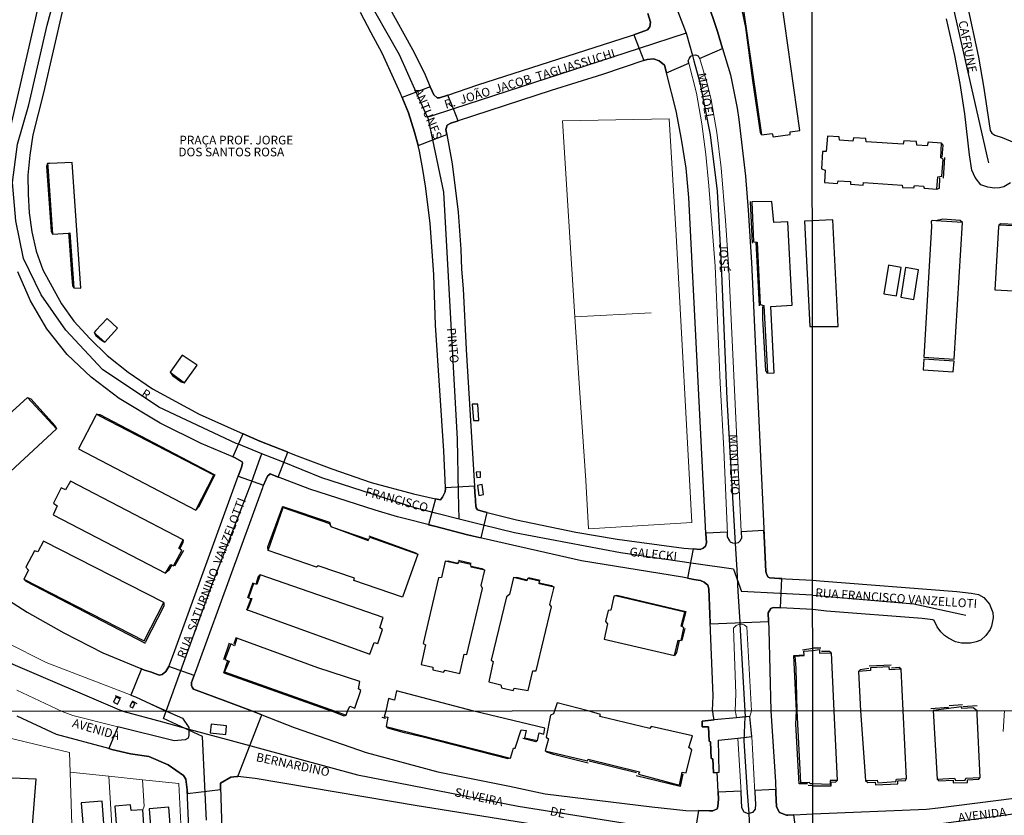
# Model space of a CAD drawing. Units: millimetres. Extents: x 190351 to 192765, y 1677063 to 1679836.
# Drawn here: x 190606 to 190889, y 1679250 to 1679479 of the extents above; entities that cross this region are included whole.
import ezdxf
from ezdxf.enums import TextEntityAlignment as Align

# ---------------------------------------------------------------- set-up
doc = ezdxf.new("R2010")
doc.units = ezdxf.units.MM
for name, color, linetype, lineweight in [('V-AREA_VERDE', 3, 'Continuous', 18), ('V-CANTEIRO', 6, 'Continuous', 18), ('V-LOTE', 1, 'Continuous', 18), ('V-NOME_DOS_LOGRADOUROS', 7, 'Continuous', 15)]:
    doc.layers.add(name, color=color, linetype=linetype, lineweight=lineweight)
for name, color, linetype in [('V-CRUZAMENTO', 1, 'Continuous'), ('V-EDIFICACAO', 50, 'Continuous'), ('V-EIXO_DE_LOGRADOURO', 3, 'Continuous'), ('V-QUADRA', 31, 'Continuous'), ('V-TESTADA', 51, 'Continuous'), ('X-LIMITE_1000', 7, 'Continuous')]:
    doc.layers.add(name, color=color, linetype=linetype)

msp = doc.modelspace()

# ---------------------------------------------------------------- linework, layer by layer
at = {"layer": 'V-AREA_VERDE'}
msp.add_lwpolyline([(190618.45, 1679481.75), (190612.85, 1679457.63), (190609.75, 1679445.57), (190608.94, 1679439.73), (190608.36, 1679434.04), (190608.42, 1679428.61), (190608.7, 1679423.18), (190609.51, 1679417.71), (190610.8, 1679412.24), (190612.65, 1679406.85), (190618.01, 1679397.04), (190621.62, 1679392.1), (190626.13, 1679387.16), (190631.13, 1679382.22), (190637.14, 1679377.46), (190637.14, 1679377.46), (190644.2, 1679372.7), (190657.57, 1679365.36), (190657.57, 1679365.36), (190670.2, 1679359.75), (190670.2, 1679359.75), (190675.03, 1679357.6), (190682.83, 1679354.54), (190682.83, 1679354.54), (190684.97, 1679353.7), (190695.66, 1679349.73), (190707.03, 1679345.76), (190719.12, 1679342.49), (190725.44, 1679341.05), (190725.44, 1679341.05), (190725.48, 1679341.04), (190725.48, 1679341.04), (190726.89, 1679340.76), (190727.54, 1679341.58), (190728.22, 1679343.06), (190728.32, 1679344.06), (190728.32, 1679344.06), (190728.33, 1679344.2), (190727.85, 1679354.81), (190725.51, 1679390.98), (190724.97, 1679405.43), (190723.97, 1679420.23), (190722.66, 1679430.84), (190721.85, 1679435.67), (190720.89, 1679440.91), (190720.46, 1679442.58), (190720.46, 1679442.58), (190719.49, 1679446.34), (190717.75, 1679451.92), (190715.88, 1679456.37), (190715.88, 1679456.37), (190715.41, 1679457.5), (190710.13, 1679469.04), (190707.04, 1679474.85), (190703.91, 1679480.69)], dxfattribs=at)
at = {"layer": 'V-CANTEIRO'}
for points in [[(190798.23, 1679466.17), (190800.47, 1679457.59), (190802.02, 1679448.79), (190803.19, 1679439.97), (190804.06, 1679430.91), (190805.85, 1679407.89), (190807.25, 1679374.36), (190808.3, 1679355.26), (190809.38, 1679331), (190809.42, 1679330.17), (190810.01, 1679329), (190810.21, 1679328.65), (190810.92, 1679328.31), (190811.59, 1679328.22), (190811.61, 1679328.22), (190812.41, 1679328.43), (190812.94, 1679328.93), (190813.3, 1679329.55), (190813.36, 1679329.66), (190809.72, 1679406.96), (190808.77, 1679421), (190807.52, 1679436.08), (190806.33, 1679446.28), (190804.64, 1679455.66), (190803.58, 1679460.38), (190801.42, 1679467.46), (190801.38, 1679467.53), (190800.92, 1679468.3), (190800.17, 1679468.53), (190799.56, 1679468.5), (190799.28, 1679468.38), (190798.84, 1679468.18), (190798.42, 1679467.66), (190798.06, 1679466.81)], [(190811.93, 1679278.21), (190811.75, 1679279.41), (190811.63, 1679280.2), (190811.82, 1679285.05), (190811.14, 1679303.92), (190811.83, 1679304.65), (190812.54, 1679305.02), (190812.93, 1679305.04), (190813.42, 1679305.06), (190814.19, 1679304.9), (190814.93, 1679304.31), (190816.23, 1679280.21), (190815.8, 1679278.61)], [(190812.34, 1679272.35), (190813.28, 1679256.76), (190813.54, 1679252.37), (190814.15, 1679251.07), (190815.37, 1679250.61), (190815.59, 1679250.68), (190816.52, 1679250.99), (190817.36, 1679251.91), (190817.43, 1679253.36), (190817.24, 1679256.7), (190816.34, 1679272.8)]]:
    msp.add_lwpolyline(points, close=True, dxfattribs=at)
msp.add_lwpolyline([(190602.27, 1679299.85), (190613.6, 1679294.04), (190639.34, 1679284.19), (190639.34, 1679284.19), (190639.34, 1679284.19), (190652.84, 1679278.04), (190654.6, 1679275.44), (190654.6, 1679274.93), (190654.6, 1679273.19), (190654.45, 1679272.35), (190653.61, 1679271.82), (190650.4, 1679271.59), (190633.42, 1679275.83), (190621.29, 1679278.86), (190618.23, 1679280.04), (190605.16, 1679286.11)], dxfattribs=at)
at = {"layer": 'V-CRUZAMENTO'}
for points in [[(190786.46, 1679480.42), (190787.27, 1679477.94), (190787.08, 1679476.62), (190786.39, 1679475.76), (190782.46, 1679474.34), (190782.46, 1679474.34), (190783.99, 1679470.43), (190783.99, 1679470.43), (190785.36, 1679466.92), (190785.36, 1679466.92), (190786.32, 1679467.24), (190788.1, 1679467.43), (190789.75, 1679466.9), (190791.27, 1679465.59), (190791.82, 1679463.43), (190791.82, 1679463.43), (190798.23, 1679466.17), (190798.23, 1679466.17), (190798.06, 1679466.81), (190798.42, 1679467.66), (190798.84, 1679468.18), (190799.28, 1679468.38), (190799.28, 1679468.38), (190799.56, 1679468.5), (190800.17, 1679468.53), (190800.92, 1679468.3), (190801.38, 1679467.53), (190801.38, 1679467.53), (190807.98, 1679470.35), (190807.98, 1679470.35), (190806.49, 1679475.32), (190803.42, 1679484.42)], [(190830.15, 1679237.27), (190828.46, 1679250.34), (190826.69, 1679250.25), (190826.29, 1679250.23), (190824.3, 1679250.99), (190823.47, 1679252.59), (190823.3, 1679256.61), (190823.26, 1679257.59), (190817.21, 1679257.32), (190817.24, 1679256.7), (190817.43, 1679253.36), (190817.36, 1679251.91), (190816.52, 1679250.99), (190815.59, 1679250.68), (190815.37, 1679250.61), (190814.15, 1679251.07), (190813.54, 1679252.37), (190813.28, 1679256.76), (190813.26, 1679257.15), (190806.68, 1679256.86), (190806.79, 1679254.82), (190806.64, 1679252.73), (190806.41, 1679252.04), (190805.19, 1679251.51), (190804.23, 1679251.52), (190801.03, 1679251.55), (190799.24, 1679240.3)]]:
    msp.add_lwpolyline(points, dxfattribs=at)
for points in [[(190724.71, 1679444.16), (190728.76, 1679445.67), (190728.76, 1679445.67), (190728.49, 1679447.15), (190728.87, 1679448.42), (190729.86, 1679448.95), (190731.97, 1679449.64), (190731.97, 1679449.64), (190730.64, 1679453.04), (190730.64, 1679453.04), (190729.07, 1679457.04), (190729.07, 1679457.04), (190726.6, 1679456.21), (190726, 1679456.19), (190725, 1679457.1), (190725, 1679457.1), (190724.57, 1679458.1), (190724, 1679459.41), (190724, 1679459.41), (190719.97, 1679457.9), (190719.97, 1679457.9), (190715.88, 1679456.37), (190715.88, 1679456.37), (190717.75, 1679451.92), (190719.49, 1679446.34), (190720.46, 1679442.58), (190720.46, 1679442.58), (190724.71, 1679444.16)], [(190683.09, 1679354.44), (190682.83, 1679354.54), (190675.03, 1679357.6), (190670.2, 1679359.75), (190670.17, 1679359.76), (190667.22, 1679353.13), (190667.71, 1679352.92), (190669.9, 1679351.72), (190670.05, 1679351.35), (190669.73, 1679350.11), (190668.79, 1679347.54), (190676.05, 1679344.95), (190677.26, 1679347.59), (190677.98, 1679348.24), (190679.61, 1679347.61), (190680.31, 1679347.34)], [(190737.09, 1679339.13), (190736.99, 1679340.26), (190736.94, 1679341.13), (190736.92, 1679341.51), (190736.72, 1679344.71), (190728.33, 1679344.2), (190728.32, 1679344.06), (190728.22, 1679343.06), (190727.54, 1679341.58), (190726.89, 1679340.76), (190725.44, 1679341.05), (190723.52, 1679333.62), (190725.57, 1679333.09), (190734.69, 1679330.74), (190738.63, 1679329.83), (190740.3, 1679337.12), (190739.17, 1679337.46), (190737.51, 1679337.95), (190737.14, 1679338.53)], [(190820.69, 1679319.2), (190820.41, 1679320.2), (190820.02, 1679328.47), (190819.86, 1679331.95), (190813.27, 1679331.64), (190813.36, 1679329.66), (190813.3, 1679329.55), (190812.94, 1679328.93), (190812.41, 1679328.43), (190811.6, 1679328.22), (190810.92, 1679328.31), (190810.21, 1679328.65), (190810.01, 1679329), (190809.42, 1679330.17), (190809.38, 1679331), (190809.36, 1679331.46), (190803.19, 1679331.17), (190803.33, 1679328.44), (190803.03, 1679327.43), (190802.43, 1679326.87), (190801.55, 1679326.49), (190799.49, 1679326.69), (190797.9, 1679318.3), (190799.73, 1679317.95), (190801.64, 1679317.59), (190802.71, 1679317.18), (190803.73, 1679316.24), (190804.01, 1679315.23), (190804.3, 1679307.95), (190804.41, 1679305.2), (190821.17, 1679305.87), (190821.09, 1679308.37), (190821.83, 1679309.53), (190822.53, 1679309.9), (190824.58, 1679309.79), (190825, 1679318.19), (190824.2, 1679318.23), (190821.58, 1679318.36), (190821.06, 1679318.58)], [(190675.62, 1679279.02), (190672.89, 1679280.09), (190672.88, 1679280.09), (190665.25, 1679282.93), (190655.99, 1679286.39), (190655.53, 1679286.96), (190655.37, 1679287.5), (190655.41, 1679288.28), (190656.14, 1679290.29), (190648.91, 1679292.92), (190648.05, 1679291.5), (190647, 1679290.63), (190646.18, 1679290.41), (190645.86, 1679290.53), (190644.6, 1679291.02), (190643.86, 1679291.26), (190641.88, 1679291.9), (190641.05, 1679292.24), (190637.94, 1679284.72), (190639.34, 1679284.19), (190648.13, 1679280.1), (190648.19, 1679280.07), (190648.2, 1679280.07), (190652.84, 1679278.04), (190654.6, 1679275.44), (190654.6, 1679274.93), (190654.6, 1679273.19), (190654.45, 1679272.35), (190653.61, 1679271.82), (190650.4, 1679271.59), (190634.19, 1679275.64), (190631.6, 1679269.37), (190632.52, 1679269.12), (190637.84, 1679267.85), (190643.16, 1679267.07), (190648.67, 1679264.73), (190653.12, 1679261.58), (190653.8, 1679260.55), (190653.99, 1679259.04), (190654.18, 1679257.53), (190654.23, 1679256.44), (190663.76, 1679257.64), (190663.74, 1679258.25), (190663.71, 1679259.45), (190666.68, 1679261.13), (190668.44, 1679261.36), (190668.72, 1679261.33)]]:
    msp.add_lwpolyline(points, close=True, dxfattribs=at)
at = {"layer": 'V-EDIFICACAO'}
for points in [[(190821.64, 1679483.15), (190821.43, 1679484), (190816.89, 1679483.36), (190816.93, 1679482.47), (190813.92, 1679482.04), (190819.14, 1679445.57), (190822.19, 1679446), (190822.53, 1679445.07), (190827.41, 1679445.7), (190827.41, 1679446.47), (190830.2, 1679446.85), (190824.95, 1679483.61), (190821.64, 1679483.15)], [(190860.09, 1679443.91), (190859.88, 1679442.9), (190849.19, 1679443.58), (190849.15, 1679444.53), (190845.57, 1679444.76), (190845.36, 1679443.79), (190841.55, 1679444.11), (190841.48, 1679445.02), (190838.08, 1679445.19), (190837.7, 1679440.79), (190836.71, 1679440.8), (190836.4, 1679435.85), (190837.41, 1679435.5), (190837.21, 1679431.89), (190841.02, 1679431.61), (190841.18, 1679432.37), (190844.69, 1679432.16), (190844.7, 1679431.44), (190848.35, 1679431.19), (190848.45, 1679431.89), (190859.61, 1679431.18), (190859.67, 1679430.51), (190862.87, 1679430.34), (190863.09, 1679431.09), (190865.71, 1679430.88), (190865.92, 1679430.29), (190869.53, 1679429.96), (190869.83, 1679433.57), (190870.97, 1679433.71), (190871.35, 1679438.6), (190870.63, 1679438.97), (190870.89, 1679443.18), (190867.04, 1679443.45), (190866.77, 1679442.44), (190863.76, 1679442.6), (190863.68, 1679443.65), (190860.09, 1679443.91)], [(190620.07, 1679417.39), (190620.42, 1679417.42), (190621.56, 1679401.68), (190623.6, 1679401.6), (190621.14, 1679437.64), (190614.66, 1679437.38), (190614.01, 1679437.35), (190614.07, 1679436.5), (190615.46, 1679417.03)], [(190822.7, 1679420.47), (190822.15, 1679426.45), (190816.38, 1679426.32), (190816.89, 1679414.83), (190817.91, 1679414.79), (190818.8, 1679396.89), (190819.81, 1679396.55), (190820.88, 1679377.13), (190822.78, 1679377.21), (190821.85, 1679396.34), (190827.96, 1679396.68), (190826.68, 1679420.6), (190822.7, 1679420.47)], [(190833.75, 1679420.94), (190831.51, 1679420.84), (190833.03, 1679390.56), (190833.78, 1679390.57), (190841.22, 1679390.6), (190839.63, 1679421.2)], [(190869.2, 1679420.94), (190868.25, 1679421.01), (190867.87, 1679420.79), (190867.99, 1679419.26), (190865.79, 1679381.72), (190874.51, 1679381.15), (190876.89, 1679420.38)], [(190887.29, 1679419.65), (190887.26, 1679419.14), (190886.23, 1679401.11), (190893.42, 1679400.66), (190893.72, 1679405.02), (190895.24, 1679405.25), (190895.37, 1679407.95), (190893.97, 1679408.07), (190894.65, 1679419.26), (190887.85, 1679419.62), (190887.29, 1679419.65)], [(190855.65, 1679408.2), (190854.33, 1679399.94), (190857.97, 1679399.33), (190859.31, 1679407.53), (190855.65, 1679408.2)], [(190860.48, 1679407.46), (190859.14, 1679398.97), (190862.95, 1679398.31), (190864.29, 1679406.79), (190860.48, 1679407.46)], [(190627.37, 1679388.83), (190627.94, 1679388.32), (190630.47, 1679386.03), (190634.16, 1679390.11), (190631.15, 1679392.86), (190627.94, 1679389.44), (190627.37, 1679388.83)], [(190652.69, 1679382.35), (190649.3, 1679377.43), (190653.41, 1679374.37), (190657.01, 1679379.42), (190652.69, 1679382.35)], [(190865.76, 1679381.14), (190865.57, 1679378.1), (190874.23, 1679377.53), (190874.5, 1679380.64), (190865.76, 1679381.14)], [(190577.67, 1679342.36), (190578.27, 1679341.7), (190586.11, 1679333.07), (190616.64, 1679361.14), (190608.25, 1679370.17), (190578.27, 1679342.91), (190577.67, 1679342.36)], [(190736.06, 1679368.22), (190736.4, 1679363.6), (190737.97, 1679363.56), (190737.67, 1679368.22), (190736.06, 1679368.22)], [(190628.09, 1679365.34), (190627.82, 1679364.82), (190622.88, 1679355.46), (190656.63, 1679337.82), (190661.81, 1679347.87), (190629.07, 1679364.83), (190628.09, 1679365.34)], [(190737.21, 1679348.76), (190737.33, 1679347.15), (190738.44, 1679347.27), (190738.44, 1679348.8), (190737.21, 1679348.76)], [(190620.63, 1679346.13), (190619.14, 1679343.67), (190617.96, 1679344.22), (190615.75, 1679339.85), (190616.81, 1679339.05), (190615.67, 1679336.46), (190647.94, 1679319.75), (190649.42, 1679322.25), (190650.23, 1679321.87), (190652.65, 1679326.2), (190651.76, 1679326.92), (190653.03, 1679329.34), (190620.63, 1679346.13)], [(190738.86, 1679345.2), (190737.55, 1679344.86), (190737.97, 1679342.06), (190739.28, 1679342.27), (190738.86, 1679345.2)], [(190706.63, 1679330.06), (190720.41, 1679325.18), (190715.96, 1679312.84), (190702.05, 1679317.59), (190702.18, 1679318.27), (190691.75, 1679321.87), (190691.32, 1679321.45), (190677.37, 1679326.28), (190681.7, 1679338.62), (190695.04, 1679334.01), (190695.38, 1679333.1), (190706.17, 1679329.1)], [(190612.87, 1679328.96), (190611.26, 1679325.86), (190610.24, 1679326.16), (190607.82, 1679321.45), (190608.59, 1679320.6), (190607.23, 1679318.01), (190641.79, 1679300.29), (190647.47, 1679311.27), (190612.87, 1679328.96)], [(190731.89, 1679322.6), (190731.78, 1679322.42), (190728.22, 1679323.19), (190727.2, 1679318.52), (190726.31, 1679318.4), (190721.94, 1679299.52), (190722.66, 1679299.19), (190721.35, 1679293.46), (190724.7, 1679292.7), (190724.7, 1679291.98), (190727.83, 1679291.26), (190728.26, 1679291.89), (190732.46, 1679290.92), (190733.73, 1679296.51), (190734.45, 1679296.39), (190739.03, 1679315.34), (190738.56, 1679316.23), (190739.62, 1679320.6), (190735.76, 1679321.49), (190735.59, 1679322.25), (190732.16, 1679323.02)], [(190732.16, 1679323.02), (190731.89, 1679322.6)], [(190671.27, 1679309.17), (190672.27, 1679308.93), (190706.65, 1679296.5), (190707.91, 1679299.84), (190708.9, 1679299.48), (190710.26, 1679303.5), (190709.47, 1679304.02), (190710.41, 1679306.99), (190675.07, 1679319.24), (190674.13, 1679316.45), (190673.19, 1679316.76), (190671.78, 1679312.63), (190672.51, 1679312.47)], [(190751.84, 1679317.82), (190751.71, 1679317.55), (190747.89, 1679318.48), (190746.79, 1679313.56), (190745.9, 1679312.97), (190741.45, 1679294.78), (190742.08, 1679294.39), (190740.77, 1679288.54), (190744.25, 1679287.65), (190744.46, 1679286.84), (190747.81, 1679286.04), (190748.06, 1679286.72), (190752.13, 1679286.04), (190753.45, 1679291.64), (190754.42, 1679291.72), (190758.83, 1679310.04), (190758.37, 1679310.72), (190759.6, 1679315.68), (190755.27, 1679316.7), (190755.4, 1679317.42), (190752.01, 1679318.18)], [(190752.01, 1679318.18), (190751.84, 1679317.82)], [(190672.51, 1679312.47), (190672.67, 1679312.43), (190671.82, 1679310.17), (190671.27, 1679309.17)], [(190796.3, 1679304.38), (190796.11, 1679304.53), (190797.08, 1679308.51), (190777.55, 1679313.09), (190776.81, 1679313.26), (190776.66, 1679312.61), (190775.88, 1679309.11), (190775.12, 1679308.98), (190774.35, 1679305.8), (190774.95, 1679305.16), (190773.97, 1679300.8), (190794.16, 1679296.09), (190795.18, 1679300.46), (190796.07, 1679300.37), (190796.83, 1679303.98)], [(190696.69, 1679280.11), (190699.8, 1679278.9), (190700.23, 1679280.11), (190700.86, 1679281.55), (190702.27, 1679280.92), (190704.04, 1679286.04), (190703.41, 1679286.51), (190703.78, 1679288.59), (190691.72, 1679292.56), (190668.44, 1679301.02), (190667.76, 1679298.83), (190666.71, 1679299.4), (190664.99, 1679294.91), (190666.19, 1679294.49), (190664.89, 1679291.41), (190696.68, 1679280.11)], [(190839.9, 1679280.22), (190840.89, 1679260.22), (190838.83, 1679260.22), (190838.83, 1679259.02), (190833.89, 1679259.2), (190833.1, 1679259.2), (190832.94, 1679259.65), (190830.43, 1679259.5), (190829.39, 1679280.22), (190829.13, 1679292.44), (190828.82, 1679295.91), (190831.43, 1679296.07), (190831.32, 1679297.32), (190833.86, 1679297.53), (190835.77, 1679297.81), (190835.83, 1679296.71), (190839.21, 1679296.8), (190839.9, 1679280.23)], [(190859.84, 1679280.25), (190859.26, 1679292.17), (190855.9, 1679291.97), (190855.84, 1679292.82), (190850.44, 1679292.57), (190850.47, 1679291.81), (190847.06, 1679291.49), (190847.64, 1679280.23), (190849.03, 1679260.17), (190852.36, 1679260.27), (190852.55, 1679259.56), (190857.73, 1679259.85), (190857.94, 1679260.56), (190860.8, 1679260.73), (190859.84, 1679280.24)], [(190633.65, 1679284.13), (190633.01, 1679282.65), (190634.16, 1679282.1), (190634.92, 1679283.66), (190633.65, 1679284.13)], [(190736.53, 1679280.14), (190714.27, 1679285.9), (190713.7, 1679283.24), (190712.03, 1679283.76), (190711.19, 1679280.12), (190710.77, 1679278.61), (190711.83, 1679278.39), (190711.3, 1679275.72), (190747.04, 1679266.59), (190747.88, 1679269.44), (190748.34, 1679269.44), (190750.09, 1679274.77), (190751.53, 1679274.54), (190751.08, 1679272.41), (190754.81, 1679271.65), (190755.27, 1679273.86), (190756.57, 1679273.52), (190756.87, 1679275.19)], [(190637.63, 1679281.46), (190638.48, 1679281.04), (190639.08, 1679282.31), (190638.23, 1679282.69), (190637.63, 1679281.46)], [(190769.35, 1679280.17), (190769.34, 1679280.17), (190760.43, 1679282.46), (190759.7, 1679280.16), (190759.4, 1679279.35), (190758.53, 1679278.92), (190757.31, 1679272.6), (190757.92, 1679272.14), (190757.01, 1679268.68), (190769.2, 1679265.79), (190769.35, 1679266.28), (190784.05, 1679262.7), (190783.82, 1679261.98), (190795.55, 1679258.82), (190796.31, 1679262.54), (190797.53, 1679262.39), (190799.13, 1679269.01), (190798.29, 1679269.62), (190799.36, 1679273.01), (190787.47, 1679275.67), (190787.09, 1679275.1), (190772.69, 1679278.56), (190772.92, 1679279.17)], [(190868.47, 1679280.24), (190869.6, 1679260.57), (190874.59, 1679260.86), (190874.91, 1679260.15), (190877.71, 1679260.28), (190877.85, 1679260.86), (190881.95, 1679261.08), (190881.13, 1679279.26), (190881.09, 1679280.15), (190879.95, 1679281.04), (190876.68, 1679280.85), (190876.58, 1679281.36), (190868.54, 1679280.26), (190868.47, 1679280.25)], [(190802.08, 1679277.2), (190802.08, 1679275.58), (190803.88, 1679275.58), (190804.09, 1679271.52), (190804.52, 1679271.3), (190804.65, 1679266.48), (190805.2, 1679266.43), (190805.33, 1679262.38), (190806.38, 1679262.49), (190807, 1679262.55), (190806.82, 1679271.73), (190812.34, 1679272.35), (190814.07, 1679272.54), (190816.34, 1679272.8), (190816.35, 1679272.8), (190815.8, 1679278.61), (190814.46, 1679278.47), (190811.93, 1679278.21), (190805.59, 1679277.56)], [(190859.84, 1679280.24), (190859.84, 1679280.25)], [(190661, 1679276.35), (190660.75, 1679273.83), (190665.23, 1679273.36), (190665.45, 1679275.92), (190661, 1679276.35)], [(190599.18, 1679261.09), (190598.71, 1679255.11), (190594.65, 1679255.28), (190594.31, 1679251.22), (190598.24, 1679250.97), (190598.37, 1679250.03), (190594.48, 1679203.54), (190590.68, 1679203.76), (190590.29, 1679199.65), (190594.48, 1679199.23), (190593.93, 1679192.73), (190605.33, 1679192.09), (190610.72, 1679260.54), (190599.18, 1679261.09)], [(190623.71, 1679253.79), (190624.82, 1679239.82), (190626.87, 1679239.69), (190630.8, 1679240.03), (190629.69, 1679254.26), (190623.71, 1679253.79)], [(190633.36, 1679252.85), (190634.34, 1679240.29), (190639.47, 1679240.67), (190639.43, 1679242.81), (190641.99, 1679243.06), (190641.39, 1679251.78), (190638.06, 1679251.61), (190637.85, 1679253.15), (190633.36, 1679252.85)], [(190643.23, 1679252.08), (190644.38, 1679236.95), (190649.98, 1679237.38), (190648.87, 1679252.51), (190643.23, 1679252.08)]]:
    msp.add_lwpolyline(points, close=True, dxfattribs=at)
at = {"layer": 'V-EIXO_DE_LOGRADOURO'}
msp.add_line((190811.14, 1679320.85), (190813.36, 1679314.44), dxfattribs=at)
for points in [[(190668.84, 1679356.73), (190668.2, 1679356.99), (190645.96, 1679367.44), (190629.82, 1679378.24), (190619.32, 1679389.51), (190612.22, 1679399.61), (190607.11, 1679410.06), (190604.94, 1679420.86), (190603.94, 1679431.9), (190605.41, 1679442.94), (190608.64, 1679454.21), (190613.92, 1679477.11), (190617.03, 1679488.85), (190625.72, 1679527.72), (190630.36, 1679547.92), (190635.23, 1679568.12), (190636.62, 1679575.54)], [(190719.97, 1679457.9), (190715.19, 1679468.55), (190704.92, 1679486.63), (190683.44, 1679522.57), (190673.29, 1679540.77), (190666.19, 1679559.68), (190662.57, 1679574.63)], [(190884.29, 1679438.35), (190872.94, 1679488.09), (190864.94, 1679511.35), (190855.4, 1679534.17), (190844.51, 1679554.57)], [(190795.15, 1679481.04), (190797.48, 1679474.82)], [(190797.48, 1679474.82), (190783.99, 1679470.43)], [(190797.48, 1679474.82), (190797.59, 1679474.52), (190799.28, 1679468.38)], [(190783.99, 1679470.43), (190730.64, 1679453.04)], [(190799.28, 1679468.38), (190799.71, 1679466.81)], [(190799.71, 1679466.81), (190801.4, 1679460.66), (190804.39, 1679445.63), (190806.44, 1679429.43), (190807.44, 1679410.29), (190809.2, 1679369.78), (190811.5, 1679329.84)], [(190723.23, 1679450.63), (190719.97, 1679457.9)], [(190730.64, 1679453.04), (190724.23, 1679450.96)], [(190724.23, 1679450.96), (190723.23, 1679450.63)], [(190724.71, 1679444.16), (190723.46, 1679450.11), (190723.23, 1679450.63)], [(190732.14, 1679342.93), (190731.79, 1679358.17), (190727.86, 1679429.09), (190724.71, 1679444.16)], [(190884.48, 1679437.54), (190884.29, 1679438.35)], [(190675.6, 1679354.02), (190668.84, 1679356.73)], [(190672.58, 1679345.74), (190673.21, 1679347.36), (190675.24, 1679353.02), (190675.6, 1679354.02)], [(190681.49, 1679351.66), (190675.6, 1679354.02)], [(190725.51, 1679336.99), (190719.26, 1679338.56), (190692.79, 1679347.13), (190681.49, 1679351.66)], [(190653.5, 1679294.96), (190661.18, 1679316.24), (190672.58, 1679345.74)], [(190732.32, 1679335.27), (190732.14, 1679342.93)], [(190732.32, 1679335.27), (190725.51, 1679336.99)], [(190739.17, 1679333.55), (190732.32, 1679335.27)], [(190799.6, 1679322.51), (190778.65, 1679325.53), (190748.19, 1679331.28), (190739.17, 1679333.55)], [(190811.5, 1679329.84), (190811.59, 1679328.22)], [(190811.59, 1679328.22), (190812.03, 1679320.72)], [(190811.14, 1679320.85), (190799.6, 1679322.51)], [(190812.03, 1679320.72), (190812.38, 1679314.49)], [(190812.38, 1679314.49), (190812.89, 1679305.74)], [(190824.39, 1679313.9), (190813.36, 1679314.44)], [(190634.8, 1679280.42), (190604.18, 1679293.45), (190590.51, 1679301.28), (190575.75, 1679312.41)], [(190833.84, 1679313.43), (190824.39, 1679313.9)], [(190833.84, 1679313.43), (190862.92, 1679310.92), (190877.03, 1679307.82)], [(190877.03, 1679307.82), (190877.85, 1679307.64)], [(190812.89, 1679305.74), (190812.93, 1679305.04)], [(190812.93, 1679305.04), (190814.46, 1679278.47)], [(190648.13, 1679280.1), (190653.5, 1679294.96)], [(190635.66, 1679280.06), (190634.8, 1679280.42)], [(190635.66, 1679280.06), (190635.68, 1679280.06)], [(190635.68, 1679280.06), (190647.01, 1679276.99)], [(190647.36, 1679277.96), (190648.12, 1679280.07)], [(190658.59, 1679272.86), (190647.36, 1679277.96)], [(190648.12, 1679280.07), (190648.13, 1679280.1)], [(190814.14, 1679271.54), (190814.46, 1679278.47)], [(190647.01, 1679276.99), (190654.6, 1679274.93)], [(190654.6, 1679274.93), (190658.54, 1679273.86)], [(190658.54, 1679273.86), (190666.76, 1679271.63)], [(190659.26, 1679258.61), (190658.59, 1679272.86)], [(190666.76, 1679271.63), (190703.05, 1679261.8), (190749.19, 1679252.85), (190795.64, 1679245.42), (190804.4, 1679245.04)], [(190815.17, 1679256.73), (190814.14, 1679271.54)], [(190659.73, 1679248.77), (190659.64, 1679250.65), (190659.26, 1679258.61)], [(190815.59, 1679250.68), (190815.17, 1679256.73)], [(190833.9, 1679243.75), (190859.99, 1679246.38), (190888, 1679250.09), (190914.34, 1679253.91)], [(190815.92, 1679244.53), (190815.73, 1679248.63), (190815.59, 1679250.68)]]:
    msp.add_lwpolyline(points, dxfattribs=at)
at = {"layer": 'V-LOTE'}
for points in [[(190761.93, 1679449.65), (190792.6, 1679450.18), (190794.63, 1679416.8), (190799.14, 1679334.25), (190769.47, 1679332.48), (190768.68, 1679346.38), (190766.74, 1679374.3), (190765.52, 1679393.35)], [(190765.52, 1679393.35), (190761.93, 1679449.65)], [(190765.52, 1679393.35), (190787.49, 1679394.53)], [(190620.35, 1679268.19), (190602.45, 1679272.51), (190573.62, 1679279.81)], [(190888.92, 1679280.26), (190888.59, 1679274.3)], [(190620.53, 1679262.58), (190620.35, 1679268.19)], [(190621.92, 1679228.11), (190621.11, 1679244.51), (190620.53, 1679262.58)], [(190631.67, 1679261.42), (190620.53, 1679262.58)], [(190641.33, 1679260.42), (190631.67, 1679261.42)], [(190633.62, 1679235.2), (190633.12, 1679236.21), (190631.67, 1679261.42)], [(190651.76, 1679259.22), (190651.75, 1679259.34), (190641.33, 1679260.42)], [(190641.74, 1679252.84), (190641.33, 1679260.42)], [(190653.2, 1679230.49), (190651.76, 1679259.22)], [(190641.39, 1679251.78), (190641.74, 1679252.84)]]:
    msp.add_lwpolyline(points, dxfattribs=at)
at = {"layer": 'V-QUADRA'}
for points in [[(190603.43, 1679447.95), (190616.14, 1679503.04)], [(190704.91, 1679495.47), (190718.83, 1679470.13), (190718.83, 1679470.13), (190722.23, 1679463.53), (190724, 1679459.41), (190724, 1679459.41), (190724.57, 1679458.1), (190725, 1679457.1), (190725, 1679457.1), (190726, 1679456.19), (190726.6, 1679456.21), (190729.07, 1679457.04), (190729.07, 1679457.04), (190737.61, 1679459.92), (190781.53, 1679474), (190782.46, 1679474.34), (190782.46, 1679474.34), (190786.39, 1679475.76), (190787.08, 1679476.62), (190787.27, 1679477.94), (190786.46, 1679480.42)], [(190803.42, 1679484.42), (190806.49, 1679475.32), (190807.98, 1679470.35), (190807.98, 1679470.35), (190810.21, 1679462.88), (190812.15, 1679453.29), (190812.61, 1679450.01), (190814.56, 1679433.71), (190815.28, 1679423.95), (190816.23, 1679408.96), (190820.02, 1679328.47), (190820.02, 1679328.47), (190820.41, 1679320.2), (190820.69, 1679319.2), (190821.06, 1679318.58), (190821.58, 1679318.36), (190824.2, 1679318.23), (190824.2, 1679318.23), (190833.84, 1679317.74), (190833.84, 1679317.74), (190835.89, 1679317.49), (190875.26, 1679314.43), (190879.39, 1679313.98), (190881.54, 1679313.56), (190883.01, 1679312.73), (190884.65, 1679310.86), (190885.61, 1679308.45), (190885.74, 1679306.87), (190885.27, 1679304.47), (190884.84, 1679303.53), (190883.65, 1679301.84), (190882.18, 1679300.53), (190880.8, 1679299.99), (190879.18, 1679299.65), (190876.62, 1679299.65), (190874.87, 1679300), (190872.83, 1679301.04), (190871.77, 1679301.8), (190870.64, 1679302.89), (190869.64, 1679304.27), (190868.72, 1679306.13), (190868.37, 1679306.35), (190865.33, 1679306.73), (190837.85, 1679308.82), (190833.85, 1679309.27), (190833.85, 1679309.27), (190824.58, 1679309.79), (190824.58, 1679309.79), (190822.53, 1679309.9), (190821.83, 1679309.53), (190821.09, 1679308.37), (190821.25, 1679303.58), (190821.25, 1679303.58), (190821.86, 1679280.21), (190821.86, 1679280.21), (190823.16, 1679259.8), (190823.3, 1679256.61), (190823.3, 1679256.61), (190823.47, 1679252.59), (190824.3, 1679250.99), (190826.29, 1679250.23), (190826.69, 1679250.25), (190826.69, 1679250.25), (190833.89, 1679250.61), (190833.89, 1679250.61), (190866.58, 1679251.98), (190869.95, 1679252.3), (190908.31, 1679257.26)], [(190618.45, 1679481.75), (190612.85, 1679457.63), (190609.75, 1679445.57), (190608.94, 1679439.73), (190608.36, 1679434.04), (190608.42, 1679428.61), (190608.7, 1679423.18), (190609.51, 1679417.71), (190610.8, 1679412.24), (190612.65, 1679406.85), (190618.01, 1679397.04), (190621.62, 1679392.1), (190626.13, 1679387.16), (190631.13, 1679382.22), (190637.14, 1679377.46), (190637.14, 1679377.46), (190644.2, 1679372.7), (190657.57, 1679365.36), (190657.57, 1679365.36), (190670.2, 1679359.75), (190670.2, 1679359.75), (190675.03, 1679357.6), (190682.83, 1679354.54), (190682.83, 1679354.54), (190684.97, 1679353.7), (190695.66, 1679349.73), (190707.03, 1679345.76), (190719.12, 1679342.49), (190725.44, 1679341.05), (190725.44, 1679341.05), (190725.48, 1679341.04), (190725.48, 1679341.04), (190726.89, 1679340.76), (190727.54, 1679341.58), (190728.22, 1679343.06), (190728.32, 1679344.06), (190728.32, 1679344.06), (190728.33, 1679344.2), (190727.85, 1679354.81), (190725.51, 1679390.98), (190724.97, 1679405.43), (190723.97, 1679420.23), (190722.66, 1679430.84), (190721.85, 1679435.67), (190720.89, 1679440.91), (190720.46, 1679442.58), (190720.46, 1679442.58), (190719.49, 1679446.34), (190717.75, 1679451.92), (190715.88, 1679456.37), (190715.88, 1679456.37), (190715.41, 1679457.5), (190710.13, 1679469.04), (190707.04, 1679474.85), (190703.91, 1679480.69)], [(190878.12, 1679483.45), (190881.47, 1679467.92), (190883.03, 1679459.01), (190884.8, 1679446.81), (190885.31, 1679446.1), (190886.18, 1679445.53), (190888.25, 1679444.87), (190891.78, 1679443.36)], [(190890.72, 1679431.79), (190888.82, 1679430.71), (190887.57, 1679430.39), (190886.12, 1679430.3), (190884.18, 1679430.54), (190882.14, 1679431.29), (190880.5, 1679433.37), (190879.57, 1679435.45), (190878.9, 1679439.83), (190877.56, 1679451.59), (190876.24, 1679460.37), (190874.73, 1679468.38), (190872.29, 1679478.88)], [(190598.73, 1679314.52), (190608.19, 1679308.56), (190618.73, 1679302.57), (190629.91, 1679296.84), (190640.83, 1679292.33), (190640.83, 1679292.33), (190641.88, 1679291.9), (190643.86, 1679291.26), (190644.6, 1679291.02), (190644.6, 1679291.02), (190645.86, 1679290.53), (190646.18, 1679290.41), (190647, 1679290.63), (190648.05, 1679291.5), (190648.91, 1679292.92), (190650.19, 1679296.45), (190650.19, 1679296.45), (190668.79, 1679347.54), (190668.79, 1679347.54), (190669.73, 1679350.11), (190670.05, 1679351.35), (190669.9, 1679351.72), (190667.71, 1679352.92), (190667.22, 1679353.13), (190667.22, 1679353.13), (190658.16, 1679356.96), (190646.38, 1679362.84), (190634.6, 1679369.88), (190626.57, 1679375.99), (190619.7, 1679382.51), (190613.8, 1679389.89), (190609.17, 1679397.91), (190605.48, 1679406.26)], [(190655.85, 1679217.41), (190654.18, 1679257.53), (190653.99, 1679259.04), (190653.99, 1679259.04), (190653.8, 1679260.55), (190653.12, 1679261.58), (190648.67, 1679264.73), (190643.16, 1679267.07), (190637.84, 1679267.85), (190632.52, 1679269.12), (190631.6, 1679269.37), (190631.6, 1679269.37), (190616.56, 1679273.42), (190605.26, 1679278.65)], [(190798.66, 1679240.41), (190720.19, 1679252.94), (190673.63, 1679260.71), (190668.72, 1679261.33), (190668.72, 1679261.33), (190668.44, 1679261.36), (190666.68, 1679261.13), (190663.71, 1679259.45), (190663.74, 1679258.25), (190663.74, 1679258.25), (190664.09, 1679246.14)]]:
    msp.add_lwpolyline(points, dxfattribs=at)
for points in [[(190736.92, 1679341.51), (190736.94, 1679341.13), (190736.99, 1679340.26), (190736.99, 1679340.26), (190737.09, 1679339.13), (190737.14, 1679338.53), (190737.51, 1679337.95), (190739.17, 1679337.46), (190739.17, 1679337.46), (190740.3, 1679337.12), (190748.76, 1679335.02), (190765.8, 1679331.5), (190777.67, 1679329.53), (190796.84, 1679326.94), (190799.49, 1679326.69), (190799.49, 1679326.69), (190801.55, 1679326.49), (190802.43, 1679326.87), (190803.03, 1679327.43), (190803.33, 1679328.44), (190803.19, 1679331.17), (190803.19, 1679331.17), (190798.31, 1679427.65), (190797.5, 1679436.02), (190796.17, 1679444.35), (190794.61, 1679452.46), (190791.82, 1679463.43), (190791.82, 1679463.43), (190791.27, 1679465.59), (190789.75, 1679466.9), (190788.1, 1679467.43), (190786.32, 1679467.24), (190785.36, 1679466.92), (190785.36, 1679466.92), (190773.46, 1679462.96), (190758.74, 1679458.34), (190731.97, 1679449.64), (190731.97, 1679449.64), (190729.86, 1679448.95), (190728.87, 1679448.42), (190728.49, 1679447.15), (190728.76, 1679445.67), (190728.76, 1679445.67), (190730.3, 1679437.28), (190732.04, 1679423.43), (190732.79, 1679412.69), (190733, 1679407.06), (190733.47, 1679401.36), (190734.32, 1679383.94), (190736.92, 1679341.51)], [(190726.15, 1679262.64), (190746.77, 1679258.58), (190757, 1679256.4), (190787.62, 1679252.62), (190797.4, 1679251.58), (190804.23, 1679251.52), (190804.23, 1679251.52), (190805.19, 1679251.51), (190806.41, 1679252.04), (190806.64, 1679252.73), (190806.79, 1679254.82), (190806.68, 1679256.86), (190806.68, 1679256.86), (190806.46, 1679260.84), (190806.46, 1679260.84), (190806.38, 1679262.49), (190806.38, 1679262.49), (190805.33, 1679262.38), (190805.2, 1679266.43), (190804.65, 1679266.48), (190804.52, 1679271.3), (190804.09, 1679271.52), (190803.88, 1679275.58), (190802.08, 1679275.58), (190802.08, 1679277.2), (190802.08, 1679277.2), (190805.59, 1679277.56), (190805.59, 1679277.56), (190805.31, 1679279.09), (190805.31, 1679279.09), (190805.12, 1679280.21), (190805.12, 1679280.21), (190805.11, 1679280.25), (190805.11, 1679280.25), (190805.24, 1679284.5), (190804.3, 1679307.95), (190804.3, 1679307.95), (190804.01, 1679315.23), (190803.73, 1679316.24), (190802.71, 1679317.18), (190801.64, 1679317.59), (190799.73, 1679317.95), (190799.73, 1679317.95), (190796.45, 1679318.57), (190767.44, 1679323.23), (190739.17, 1679329.71), (190739.17, 1679329.71), (190734.69, 1679330.74), (190725.57, 1679333.09), (190725.57, 1679333.09), (190714.6, 1679335.92), (190708.16, 1679337.77), (190689.38, 1679343.87), (190679.61, 1679347.61), (190679.61, 1679347.61), (190677.98, 1679348.24), (190677.26, 1679347.59), (190675.92, 1679344.65), (190675.77, 1679344.23), (190675.77, 1679344.23), (190657.23, 1679293.28), (190657.23, 1679293.28), (190655.41, 1679288.28), (190655.37, 1679287.5), (190655.53, 1679286.96), (190655.99, 1679286.39), (190665.25, 1679282.93), (190665.25, 1679282.93), (190672.88, 1679280.09), (190672.88, 1679280.09), (190672.89, 1679280.09), (190672.89, 1679280.09), (190684.91, 1679275.4), (190705.53, 1679268.22), (190726.15, 1679262.64)]]:
    msp.add_lwpolyline(points, close=True, dxfattribs=at)
at = {"layer": 'V-TESTADA'}
for points in [[(190818.9, 1679446.26), (190816.64, 1679461.18), (190814.66, 1679476.43), (190813.57, 1679481.41)], [(190819.14, 1679445.57), (190818.9, 1679446.26)], [(190871.35, 1679442.68), (190870.89, 1679443.18)], [(190871.08, 1679439.22), (190871.35, 1679442.68)], [(190871.47, 1679433.19), (190871.87, 1679439.1)], [(190614.01, 1679437.35), (190613.73, 1679436.5), (190615.04, 1679417.95)], [(190869.53, 1679429.96), (190870.25, 1679430.33), (190870.4, 1679433.22)], [(190816.59, 1679414.46), (190815.97, 1679426.42)], [(190876.26, 1679421.02), (190871.2, 1679421.34), (190869.2, 1679420.94)], [(190876.89, 1679420.38), (190876.26, 1679421.02)], [(190894.1, 1679419.74), (190887.85, 1679420.08), (190887.29, 1679419.65)], [(190615.04, 1679417.95), (190615.46, 1679417.03)], [(190620.07, 1679417.39), (190620.14, 1679416.39)], [(190620.14, 1679416.39), (190620.86, 1679405.69), (190621.22, 1679402.22)], [(190818.54, 1679396.52), (190817.62, 1679414.8)], [(190621.22, 1679402.22), (190621.56, 1679401.68)], [(190820.4, 1679377.97), (190819.54, 1679392.78), (190819.57, 1679396.35)], [(190627.37, 1679388.83), (190627.94, 1679387.96), (190629.49, 1679386.61)], [(190629.49, 1679386.61), (190630.47, 1679386.03)], [(190649.3, 1679377.43), (190649.94, 1679376.51)], [(190649.94, 1679376.51), (190652.43, 1679374.66)], [(190820.88, 1679377.13), (190820.4, 1679377.97)], [(190652.43, 1679374.66), (190653.41, 1679374.37)], [(190608.25, 1679370.17), (190609.26, 1679369.79)], [(190609.26, 1679369.79), (190616.25, 1679362.02)], [(190628.09, 1679365.34), (190629.07, 1679365.3), (190662.13, 1679348)], [(190616.25, 1679362.02), (190616.64, 1679361.14)], [(190662.13, 1679348), (190657.36, 1679338.72)], [(190657.36, 1679338.72), (190656.63, 1679337.82)], [(190677.36, 1679327.29), (190681.66, 1679338.92)], [(190681.65, 1679338.88), (190695.04, 1679334.35), (190695.38, 1679333.1)], [(190695.38, 1679333.1), (190695.64, 1679333.01), (190706.22, 1679329.36)], [(190652.92, 1679328.4), (190652.06, 1679326.68)], [(190653.03, 1679329.34), (190652.92, 1679328.4)], [(190706.32, 1679330.42), (190719.71, 1679325.59)], [(190653.04, 1679326.23), (190650.47, 1679321.71)], [(190677.37, 1679326.28), (190677.36, 1679327.29)], [(190719.71, 1679325.59), (190720.41, 1679325.18)], [(190728.22, 1679323.19), (190729.15, 1679323.28)], [(190729.15, 1679323.28), (190731.89, 1679322.6)], [(190732.14, 1679323.44), (190735.77, 1679322.57)], [(190648.78, 1679320.53), (190647.94, 1679319.75)], [(190649.76, 1679322.09), (190648.78, 1679320.53)], [(190735.72, 1679321.69), (190738.8, 1679321.03)], [(190738.8, 1679321.03), (190739.62, 1679320.6)], [(190607.23, 1679318.01), (190607.81, 1679317.39)], [(190607.81, 1679317.39), (190642.03, 1679299.63)], [(190671.55, 1679312.61), (190673.11, 1679317.08)], [(190673.95, 1679316.51), (190674.58, 1679318.59)], [(190674.58, 1679318.59), (190675.07, 1679319.24)], [(190747.89, 1679318.48), (190748.85, 1679318.6)], [(190748.85, 1679318.6), (190751.84, 1679317.82)], [(190752.19, 1679318.49), (190755.54, 1679317.68)], [(190755.31, 1679316.92), (190758.85, 1679316.14)], [(190758.85, 1679316.14), (190759.6, 1679315.68)], [(190671.27, 1679309.17), (190671.65, 1679310.17), (190672.51, 1679312.47)], [(190776.81, 1679313.26), (190777.55, 1679313.37), (190797.42, 1679308.7), (190796.3, 1679304.38)], [(190647.42, 1679310.27), (190642.04, 1679299.82)], [(190647.47, 1679311.27), (190647.42, 1679310.27)], [(190797.15, 1679303.85), (190796.26, 1679300.36)], [(190667.65, 1679299.49), (190668.32, 1679301.39)], [(190795.47, 1679300.43), (190794.69, 1679296.98)], [(190664.63, 1679294.91), (190666.28, 1679299.71)], [(190830.9, 1679297.67), (190833.86, 1679298.23)], [(190836.22, 1679298.23), (190833.86, 1679298.23)], [(190664.63, 1679291.11), (190665.81, 1679294.62)], [(190794.69, 1679296.98), (190794.16, 1679296.09)], [(190829.2, 1679280.22), (190828.42, 1679296.11), (190831.41, 1679296.29)], [(190838.71, 1679297.26), (190836.34, 1679297.26)], [(190839.21, 1679296.8), (190838.71, 1679297.26)], [(190847.49, 1679291.96), (190847.06, 1679291.49)], [(190849.98, 1679292.37), (190847.49, 1679291.96)], [(190856.37, 1679293.33), (190850.06, 1679293.02)], [(190858.66, 1679292.65), (190856.49, 1679292.49)], [(190859.26, 1679292.17), (190858.66, 1679292.65)], [(190664.63, 1679291.11), (190695.73, 1679280.11)], [(190633.46, 1679284.58), (190635.11, 1679283.97)], [(190638.29, 1679283.07), (190639.66, 1679282.29)], [(190872.91, 1679281.15), (190867.83, 1679280.8)], [(190876.92, 1679281.91), (190873.03, 1679281.64)], [(190881.12, 1679281.6), (190877.04, 1679281.33)], [(190699.29, 1679278.67), (190695.73, 1679280.11)], [(190699.8, 1679278.9), (190699.29, 1679278.67)], [(190711.18, 1679277.99), (190710.15, 1679278.29)], [(190832.39, 1679259.26), (190829.93, 1679259.18), (190829.02, 1679276.34), (190829.2, 1679280.22)], [(190746.26, 1679266.41), (190721.91, 1679272.65), (190716.56, 1679273.86), (190711.76, 1679275.21), (190711.3, 1679275.72)], [(190754.33, 1679271.29), (190750.59, 1679272.28)], [(190754.81, 1679271.65), (190754.33, 1679271.29)], [(190747.04, 1679266.59), (190746.26, 1679266.41)], [(190757.47, 1679268.28), (190757.01, 1679268.68)], [(190769.37, 1679265.19), (190759.35, 1679267.66), (190757.47, 1679268.28)], [(190783.25, 1679262.43), (190769.63, 1679265.69)], [(190796.56, 1679262.09), (190795.76, 1679258.49), (190783.17, 1679261.56)], [(190860.48, 1679260.17), (190860.8, 1679260.73)], [(190869.6, 1679260.57), (190870.14, 1679260.07)], [(190878.38, 1679260.37), (190881.63, 1679260.54)], [(190881.63, 1679260.54), (190881.95, 1679261.08)], [(190833.89, 1679258.65), (190832.58, 1679258.76)], [(190833.89, 1679258.65), (190838.9, 1679258.67)], [(190838.9, 1679258.67), (190839.13, 1679258.67)], [(190839.13, 1679259.69), (190840.46, 1679259.76)], [(190839.13, 1679258.67), (190839.13, 1679259.69)], [(190840.46, 1679259.76), (190840.89, 1679260.22)], [(190849.03, 1679260.17), (190849.66, 1679259.59)], [(190849.66, 1679259.59), (190851.85, 1679259.67)], [(190851.85, 1679259.67), (190851.88, 1679258.9)], [(190851.88, 1679258.9), (190858.33, 1679259.27)], [(190858.29, 1679260.12), (190860.48, 1679260.17)], [(190858.33, 1679259.27), (190858.29, 1679260.12)], [(190870.14, 1679260.07), (190874.25, 1679260.3)], [(190874.25, 1679260.3), (190874.25, 1679259.49)], [(190874.25, 1679259.49), (190878.31, 1679259.64)], [(190878.31, 1679259.64), (190878.38, 1679260.37)]]:
    msp.add_lwpolyline(points, dxfattribs=at)
at = {"layer": 'X-LIMITE_1000'}
for p, q in [((190835.71, 1677063.08), (190833.41, 1679834.46)), ((192763.58, 1679281.65), (190351.44, 1679279.81))]:
    msp.add_line(p, q, dxfattribs=at)

# ---------------------------------------------------------------- texts
at = {"layer": 'V-NOME_DOS_LOGRADOUROS'}
for s, height, rotation, p in [('CAFRUNE', 2.5, 281, (190874.96, 1679478.02)), ('R.  JOÃO  JACOB  TAGLIASSUCHI', 2.4998, 17, (190728.7, 1679452.29)), ('MANOEL', 2.5, 280, (190799.92, 1679463.04)), ('ANTUNES', 2.5, 292, (190718.58, 1679458.12)), ('JOSÉ', 2.5, 272, (190806.13, 1679414.42)), ('PINTO', 2.5, 275.3664, (190727.98, 1679389.99)), ('R.', 2.5, 327, (190640.29, 1679370.05)), ('MONTEIRO', 2.5, 272, (190808.95, 1679359.58)), ('FRANCISCO', 2.5, 345, (190704.9, 1679341.28)), ('RUA  SATURNINO  VANZELOTTI', 2.5, 69, (190654.24, 1679294.71)), ('GALECKI', 2.5, 354, (190781.07, 1679323.9)), ('RUA FRANCISCO VANZELLOTI', 2.5, 356, (190834.49, 1679312.14)), ('AVENIDA', 2.5, 344, (190620.71, 1679274.87)), ('BERNARDINO', 2.5, 348, (190673.61, 1679265.01)), ('SILVEIRA', 2.5, 348, (190730.66, 1679254.93)), ('DE', 2.5, 348, (190758.05, 1679249.5)), ('AVENIDA', 2.5, 7, (190875.89, 1679247.5))]:
    msp.add_text(s, height=height, rotation=rotation, dxfattribs=at).set_placement(p, align=Align.BOTTOM_LEFT)
for s, p in [('PRAÇA PROF. JORGE', (190651.88, 1679442.06)), ('DOS SANTOS ROSA', (190651.61, 1679438.64))]:
    msp.add_text(s, height=2.5, dxfattribs=at).set_placement(p, align=Align.BOTTOM_LEFT)

doc.saveas('drawing.dxf')
